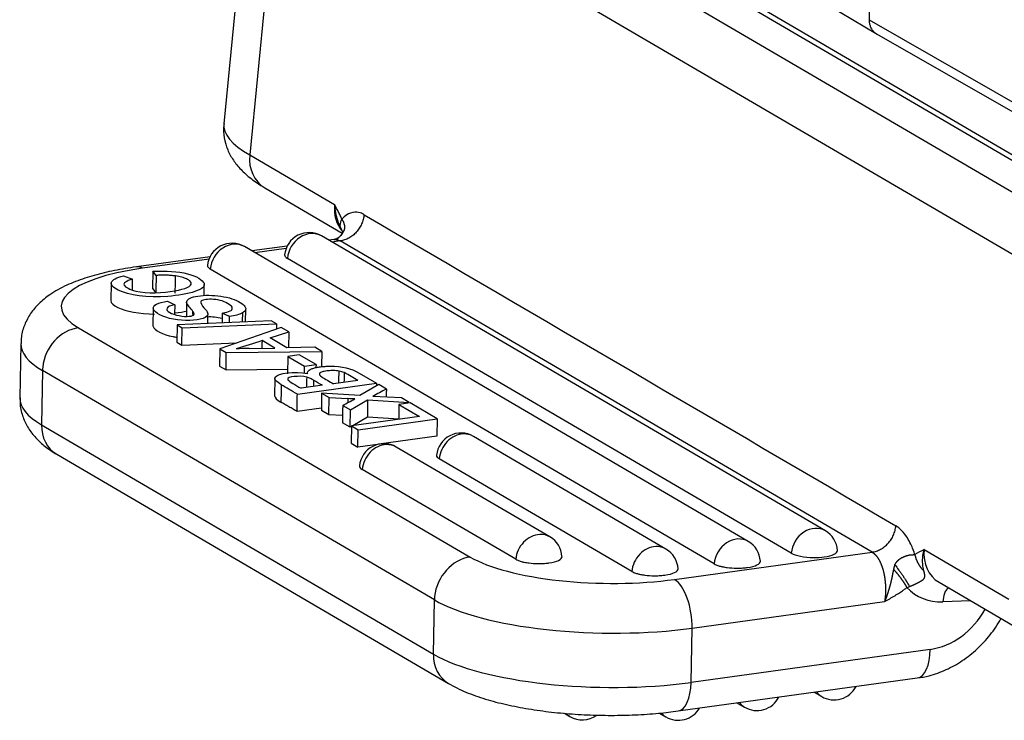
# Model space of a CAD drawing. Units: millimetres. Extents: x 2640 to 3086, y 822 to 1137.
# Drawn here: x 2672 to 2698, y 848 to 866 of the extents above; entities that cross this region are included whole.
import ezdxf

# ---------------------------------------------------------------- set-up
doc = ezdxf.new("R2010")
doc.units = ezdxf.units.MM
doc.header["$LTSCALE"] = 65.395
doc.layers.add('1', color=7, linetype='CONTINUOUS', true_color=0xffffff)

msp = doc.modelspace()

# ---------------------------------------------------------------- linework, layer by layer
at = {"layer": '1', "color": 0, "linetype": 'Continuous', "lineweight": 25}
for p, q in [((2694.535, 875.822), (2694.359, 866.212)), ((2679.861, 872.347), (2699.933, 860.612)), ((2678.149, 872.122), (2677.297, 863.465)), ((2699.636, 861.616), (2682.802, 871.459)), ((2678.836, 871.297), (2677.984, 862.639)), ((2698.908, 859.561), (2678.836, 871.297)), ((2700.067, 861.512), (2683.233, 871.355)), ((2688.152, 869.66), (2694.569, 865.83)), ((2694.359, 866.212), (2700.973, 862.423)), ((2694.553, 865.839), (2701.165, 862.052)), ((2677.984, 862.639), (2680.227, 861.327)), ((2678.38, 861.773), (2680.429, 860.575)), ((2693.202, 852.711), (2679.882, 860.498)), ((2680.208, 860.402), (2680.078, 860.384)), ((2680.379, 860.366), (2680.16, 860.336)), ((2694.438, 852.146), (2680.379, 860.366)), ((2691.163, 852.43), (2677.843, 860.217)), ((2678.975, 860.232), (2678.039, 860.103)), ((2678.947, 860.168), (2678.121, 860.055)), ((2676.936, 859.951), (2674.99, 859.683)), ((2676.908, 859.887), (2675.152, 859.645)), ((2692.3, 852.118), (2678.981, 859.906)), ((2675.419, 859.567), (2675.411, 859.108)), ((2675.511, 859.455), (2675.419, 859.567)), ((2690.261, 851.837), (2676.942, 859.625)), ((2674.323, 859.249), (2674.314, 858.791)), ((2674.644, 859.447), (2674.888, 859.357)), ((2674.883, 859.077), (2674.888, 859.357)), ((2675.411, 859.108), (2675.503, 858.996)), ((2676.777, 858.923), (2676.783, 859.214)), ((2675.814, 858.777), (2676.004, 858.683)), ((2676.317, 858.749), (2676.31, 858.381)), ((2675.435, 858.593), (2675.426, 858.134)), ((2676.004, 858.683), (2676, 858.434)), ((2676.482, 858.428), (2676.484, 858.506)), ((2677.258, 858.463), (2677.253, 858.204)), ((2677.449, 858.371), (2677.258, 858.463)), ((2677.876, 858.231), (2677.882, 858.569)), ((2678.553, 858.26), (2676.064, 858.153)), ((2678.691, 858.179), (2678.553, 858.26)), ((2673.456, 858.075), (2683.815, 852.017)), ((2676.064, 858.153), (2676.056, 857.695)), ((2676.064, 858.153), (2676.201, 858.073)), ((2676.193, 857.615), (2676.201, 858.073)), ((2676.201, 858.073), (2678.691, 858.179)), ((2678.819, 858.079), (2677.19, 857.52)), ((2678.527, 857.804), (2679.016, 857.965)), ((2678.691, 858.179), (2678.689, 858.035)), ((2679.016, 857.965), (2678.819, 858.079)), ((2679.016, 857.965), (2679.008, 857.546)), ((2676.056, 857.695), (2676.193, 857.615)), ((2676.193, 857.615), (2677.646, 857.677)), ((2678.644, 857.539), (2678.31, 857.734)), ((2678.969, 857.545), (2678.527, 857.804)), ((2671.934, 857.653), (2671.908, 856.221)), ((2677.19, 857.52), (2677.182, 857.062)), ((2677.19, 857.52), (2677.366, 857.417)), ((2677.358, 856.959), (2677.366, 857.417)), ((2677.366, 857.417), (2679.893, 857.451)), ((2677.968, 857.528), (2678.644, 857.539)), ((2679.708, 857.56), (2678.969, 857.545)), ((2679.893, 857.451), (2679.708, 857.56)), ((2679.893, 857.451), (2679.886, 857.046)), ((2678.988, 857.318), (2678.979, 856.86)), ((2679.293, 857.36), (2678.988, 857.318)), ((2678.988, 857.318), (2679.432, 857.059)), ((2679.737, 857.101), (2679.293, 857.36)), ((2672.507, 856.943), (2672.48, 855.511)), ((2682.866, 850.886), (2672.507, 856.943)), ((2677.182, 857.062), (2677.358, 856.959)), ((2677.358, 856.959), (2678.982, 856.981)), ((2679.429, 856.869), (2679.432, 857.059)), ((2679.432, 857.059), (2679.737, 857.101)), ((2679.737, 857.101), (2679.736, 857.022)), ((2678.651, 856.737), (2678.643, 856.279)), ((2680.845, 856.682), (2680.198, 856.593)), ((2680.878, 856.876), (2681.336, 856.608)), ((2679.244, 856.319), (2681.336, 856.608)), ((2679.904, 856.553), (2679.341, 856.475)), ((2681.396, 856.573), (2680.895, 856.282)), ((2681.336, 856.608), (2681.335, 856.537)), ((2681.597, 856.455), (2681.396, 856.573)), ((2679.886, 856.35), (2679.878, 855.891)), ((2680.895, 856.282), (2679.886, 856.35)), ((2679.886, 856.35), (2680.083, 856.235)), ((2680.075, 855.776), (2680.083, 856.235)), ((2680.083, 856.235), (2680.582, 856.203)), ((2680.647, 855.905), (2681.102, 856.17)), ((2681.102, 856.17), (2681.094, 855.712)), ((2681.102, 856.17), (2682.199, 856.103)), ((2682, 856.219), (2681.236, 856.26)), ((2682.199, 856.103), (2682, 856.219)), ((2682.199, 856.103), (2682.199, 856.085)), ((2679.879, 855.95), (2679.236, 855.861)), ((2680.075, 855.776), (2679.878, 855.891)), ((2680.443, 856.024), (2680.647, 855.905)), ((2680.639, 855.447), (2680.647, 855.905)), ((2681.93, 856.048), (2681.923, 855.654)), ((2682.224, 856.089), (2681.93, 856.048)), ((2681.93, 856.048), (2682.474, 855.73)), ((2682.941, 855.669), (2682.224, 856.089)), ((2680.438, 855.753), (2680.075, 855.776)), ((2682.474, 855.73), (2680.676, 855.482)), ((2681.094, 855.712), (2680.707, 855.487)), ((2680.849, 855.381), (2682.941, 855.669)), ((2681.923, 855.661), (2681.094, 855.712)), ((2682.941, 855.669), (2682.933, 855.211)), ((2672.48, 855.511), (2682.84, 849.454)), ((2680.639, 855.447), (2680.434, 855.566)), ((2680.675, 855.468), (2680.639, 855.447)), ((2680.676, 855.482), (2680.667, 855.024)), ((2680.676, 855.482), (2680.849, 855.381)), ((2680.841, 854.922), (2680.849, 855.381)), ((2682.933, 855.211), (2681.462, 855.008)), ((2688.987, 852.229), (2683.898, 855.204)), ((2680.667, 855.024), (2680.841, 854.922)), ((2681.422, 855.003), (2680.841, 854.922)), ((2685.919, 852.549), (2681.859, 854.923)), ((2672.881, 854.733), (2683.241, 848.676)), ((2688.085, 851.636), (2682.996, 854.611)), ((2685.017, 851.957), (2680.957, 854.33)), ((2695.813, 852.215), (2698.056, 850.903)), ((2689.211, 851.425), (2694.438, 852.146)), ((2696.208, 851.349), (2698.451, 850.038)), ((2682.84, 849.454), (2682.866, 850.886)), ((2689.678, 850.138), (2694.769, 850.84)), ((2697.04, 850.863), (2696.305, 850.83)), ((2689.652, 848.706), (2689.678, 850.138)), ((2695.976, 849.578), (2689.652, 848.706)), ((2689.31, 847.95), (2695.633, 848.822)), ((2692.909, 848.446), (2693.105, 848.332)), ((2690.871, 848.165), (2691.066, 848.051)), ((2686.305, 847.888), (2686.451, 847.802)), ((2688.816, 847.893), (2688.987, 847.793))]:
    msp.add_line(p, q, dxfattribs=at)
for centre, start, end in [((2679.554, 859.937), 59.6859, 174.3324), ((2677.515, 859.656), 59.6859, 174.3324), ((2683.57, 854.643), 59.6859, 174.3324), ((2681.531, 854.362), 59.6859, 174.3324), ((2685.591, 851.988), 3.5714, 59.6859), ((2692.874, 852.15), 3.5714, 59.6859), ((2688.659, 851.668), 3.5714, 59.6859), ((2690.835, 851.869), 3.5714, 59.6859), ((2693.433, 848.893), 239.6859, 333.0225), ((2691.394, 848.612), 239.6859, 333.0225), ((2686.779, 848.364), 239.6859, 305.1884), ((2689.315, 848.354), 239.6859, 329.8715)]:
    msp.add_arc(centre, 0.65, start, end, dxfattribs=at)
for centre, major_axis, ratio, start_param, end_param in [((2683.318, 862.872), (-6.021, 0.592), 0.256208, 6.283184, 6.791533), ((2678.91, 862.679), (0.53, 0.906), 0.844392, 2.069452, 3.141569), ((2681.153, 861.368), (-0.53, -0.906), 0.844392, 5.211044, 5.997376), ((2679.554, 859.937), (0.328, 0.561), 0.844392, 0.000027, 2.079719), ((2677.515, 859.656), (0.328, 0.561), 0.844392, 0.000027, 2.079719), ((2679.555, 859.985), (-0.648, 0.012), 0.296239, 6.259251, 6.769471), ((2677.002, 858.564), (3.999, -0.073), 0.296239, 2.057082, 3.627878), ((2675.133, 858.642), (-0.143, 1.04), 0.446368, 5.94577, 6.283467), ((2677.516, 859.704), (-0.648, 0.012), 0.296239, 6.259251, 6.769471), ((2673.437, 857.072), (0.53, 0.906), 0.844392, 0.585922, 2.065602), ((2676.983, 857.561), (5.049, -0.092), 0.296239, 3.140809, 3.627878), ((2678.301, 856.67), (2.895, -0.053), 0.296239, 1.691567, 1.812954), ((2673.437, 857.072), (0.53, 0.906), 0.844392, 2.065602, 2.156718), ((2676.957, 856.128), (-5.049, 0.092), 0.296239, 6.283162, 6.769471), ((2673.411, 855.639), (0.53, 0.906), 0.844392, 2.156718, 3.141583), ((2683.57, 854.643), (0.328, 0.561), 0.844392, 0.498655, 2.079719), ((2683.57, 854.643), (0.328, 0.561), 0.844392, 6.283182, 6.781841), ((2681.531, 854.362), (0.328, 0.561), 0.844392, 0.498655, 2.079719), ((2681.531, 854.362), (0.328, 0.561), 0.844392, 6.283182, 6.781841), ((2683.571, 854.691), (-0.648, 0.012), 0.296239, 6.259251, 6.769471), ((2681.532, 854.409), (-0.648, 0.012), 0.296239, 6.259251, 6.769471), ((2692.874, 852.15), (-0.328, -0.561), 0.844392, 3.141619, 5.221312), ((2685.591, 851.988), (-0.328, -0.561), 0.844392, 3.645382, 5.221312), ((2685.591, 851.988), (-0.328, -0.561), 0.844392, 3.141572, 3.645382), ((2690.835, 851.869), (-0.328, -0.561), 0.844392, 3.141619, 5.221312), ((2688.659, 851.668), (-0.328, -0.561), 0.844392, 3.645382, 5.221312), ((2688.659, 851.668), (-0.328, -0.561), 0.844392, 3.141572, 3.645382), ((2696.738, 852.255), (0.53, 0.906), 0.844392, 2.069449, 3.141568), ((2683.797, 851.015), (-0.53, -0.906), 0.844392, 3.727514, 5.211044), ((2687.361, 852.507), (3.999, -0.073), 0.296239, 3.62793, 4.41421), ((2685.592, 852.036), (0.648, -0.012), 0.296239, 3.627878, 3.783708), ((2685.592, 852.036), (-0.648, 0.012), 0.296239, 2.057082, 3.165524), ((2692.874, 852.197), (-0.648, 0.012), 0.296239, 0.486286, 1.602551), ((2692.874, 852.197), (0.648, -0.012), 0.296239, 4.744144, 5.198675), ((2692.874, 852.197), (0.648, -0.012), 0.296239, 5.198675, 6.307117), ((2685.592, 852.036), (-0.648, 0.012), 0.296239, 0.642115, 0.853505), ((2685.592, 852.036), (-0.648, 0.012), 0.296239, 0.853505, 1.007575), ((2685.592, 852.036), (-0.648, 0.012), 0.296239, 1.007575, 1.216868), ((2685.592, 852.036), (-0.648, 0.012), 0.296239, 1.216868, 1.608832), ((2685.592, 852.036), (-0.648, 0.012), 0.296239, 1.608832, 1.752515), ((2685.592, 852.036), (-0.648, 0.012), 0.296239, 1.752515, 1.982724), ((2685.592, 852.036), (-0.648, 0.012), 0.296239, 1.982724, 2.057082), ((2688.66, 851.715), (-0.648, 0.012), 0.296239, 2.057082, 3.165524), ((2690.836, 851.916), (-0.648, 0.012), 0.296239, 0.486286, 0.642115), ((2690.836, 851.916), (0.648, -0.012), 0.296239, 3.783708, 3.995097), ((2690.836, 851.916), (-0.648, 0.012), 0.296239, 0.853505, 1.007575), ((2690.836, 851.916), (-0.648, 0.012), 0.296239, 1.007575, 1.216868), ((2690.836, 851.916), (-0.648, 0.012), 0.296239, 1.216868, 1.608832), ((2690.836, 851.916), (-0.648, 0.012), 0.296239, 1.608832, 1.752515), ((2690.836, 851.916), (-0.648, 0.012), 0.296239, 1.752515, 1.982724), ((2690.836, 851.916), (-0.648, 0.012), 0.296239, 1.982724, 2.057082), ((2690.836, 851.916), (-0.648, 0.012), 0.296239, 2.057082, 3.165524), ((2687.361, 852.507), (3.999, -0.073), 0.296239, 4.41421, 5.198675), ((2688.66, 851.715), (0.648, -0.012), 0.296239, 3.627878, 3.783708), ((2688.66, 851.715), (-0.648, 0.012), 0.296239, 0.642115, 0.853505), ((2688.66, 851.715), (-0.648, 0.012), 0.296239, 0.853505, 1.007575), ((2688.66, 851.715), (-0.648, 0.012), 0.296239, 1.007575, 1.216868), ((2688.66, 851.715), (-0.648, 0.012), 0.296239, 1.216868, 1.608832), ((2688.66, 851.715), (-0.648, 0.012), 0.296239, 1.608832, 1.752515), ((2688.66, 851.715), (-0.648, 0.012), 0.296239, 1.752515, 1.982724), ((2688.66, 851.715), (-0.648, 0.012), 0.296239, 1.982724, 2.057082), ((2689.193, 850.422), (-0.143, 1.04), 0.446368, 4.374972, 5.94577), ((2696.461, 852.418), (0.833, 1.424), 0.844392, 2.892267, 3.640248), ((2696.582, 850.668), (0.026, -0.599), 0.470488, 3.558569, 4.417795), ((2683.797, 851.015), (-0.53, -0.906), 0.844392, 5.211044, 5.298311), ((2687.343, 851.504), (5.049, -0.092), 0.296239, 3.627878, 4.41421), ((2696.009, 851.392), (-0.959, -1.64), 0.844392, 0.585922, 1.604093), ((2687.343, 851.504), (5.049, -0.092), 0.296239, 4.41421, 5.198675), ((2683.771, 849.582), (-0.53, -0.906), 0.844392, 5.298311, 6.283396), ((2687.317, 850.071), (-5.049, 0.092), 0.296239, 0.486286, 2.057082), ((2695.49, 849.862), (0.143, -1.04), 0.446368, 0.000012, 1.233381), ((2689.166, 848.99), (-0.143, 1.04), 0.446368, 3.141874, 4.374974), ((2693.433, 848.893), (-0.328, -0.561), 0.844392, 5.948402, 6.283165), ((2691.394, 848.612), (-0.328, -0.561), 0.844392, 5.948402, 6.283165), ((2686.779, 848.364), (-0.328, -0.561), 0.844392, 6.058291, 6.283165), ((2689.315, 848.354), (-0.328, -0.561), 0.844392, 5.992575, 6.283212)]:
    msp.add_ellipse(centre, major_axis=major_axis, ratio=ratio, start_param=start_param, end_param=end_param, dxfattribs=at)
for points, knots in [([(2694.359, 866.212), (2694.358, 866.18), (2694.361, 866.149), (2694.371, 866.09), (2694.379, 866.061), (2694.4, 866.006), (2694.413, 865.98), (2694.445, 865.933), (2694.463, 865.911), (2694.503, 865.872), (2694.525, 865.856), (2694.55, 865.841), (2694.552, 865.84), (2694.553, 865.839)], [0, 0, 0, 0, 0.197819, 0.197819, 0.395638, 0.395638, 0.593457, 0.593457, 0.791276, 0.791276, 0.989095, 0.989095, 1, 1, 1, 1]), ([(2677.308, 863.466), (2677.296, 863.395), (2677.281, 863.214), (2677.339, 862.923), (2677.464, 862.625), (2677.646, 862.36), (2677.883, 862.116), (2678.132, 861.926), (2678.311, 861.813), (2678.38, 861.773)], [0, 0, 0, 0, 0.08888, 0.232879, 0.375056, 0.523832, 0.689167, 0.884016, 1, 1, 1, 1]), ([(2680.227, 861.327), (2680.227, 861.321), (2680.228, 861.309), (2680.229, 861.291), (2680.23, 861.272), (2680.232, 861.252), (2680.234, 861.232), (2680.237, 861.211), (2680.239, 861.189), (2680.243, 861.167), (2680.246, 861.145), (2680.25, 861.122), (2680.255, 861.098), (2680.26, 861.074), (2680.265, 861.05), (2680.271, 861.025), (2680.278, 860.999), (2680.285, 860.974), (2680.293, 860.947), (2680.301, 860.921), (2680.31, 860.894), (2680.32, 860.866), (2680.331, 860.839), (2680.342, 860.811), (2680.354, 860.782), (2680.364, 860.76), (2680.37, 860.747), (2680.372, 860.743)], [0, 0, 0, 0, 0.029489, 0.059992, 0.091506, 0.124027, 0.157553, 0.192078, 0.2276, 0.264113, 0.301615, 0.3401, 0.379563, 0.420001, 0.461409, 0.503782, 0.547116, 0.591406, 0.636647, 0.682835, 0.729966, 0.778034, 0.827037, 0.876969, 0.927827, 0.979607, 1, 1, 1, 1]), ([(2680.422, 860.942), (2680.421, 860.944), (2680.418, 860.951), (2680.411, 860.965), (2680.401, 860.985), (2680.385, 861.02), (2680.363, 861.064), (2680.336, 861.117), (2680.31, 861.17), (2680.282, 861.223), (2680.255, 861.275), (2680.236, 861.31), (2680.227, 861.327)], [0, 0, 0, 0, 0.017306, 0.051691, 0.103153, 0.171688, 0.312749, 0.443454, 0.58325, 0.722595, 0.861506, 1, 1, 1, 1]), ([(2681.008, 861.061), (2681.004, 861.02), (2680.996, 860.978), (2680.974, 860.896), (2680.96, 860.855), (2680.924, 860.776), (2680.904, 860.738), (2680.856, 860.666), (2680.83, 860.631), (2680.772, 860.568), (2680.741, 860.538), (2680.675, 860.486), (2680.64, 860.462), (2680.568, 860.423), (2680.531, 860.406), (2680.455, 860.38), (2680.417, 860.371), (2680.379, 860.366)], [0, 0, 0, 0, 0.125, 0.125, 0.25, 0.25, 0.375, 0.375, 0.5, 0.5, 0.625, 0.625, 0.75, 0.75, 0.875, 0.875, 1, 1, 1, 1]), ([(2681.008, 861.061), (2680.969, 861.084), (2680.867, 861.15), (2680.545, 861.085), (2680.456, 860.979), (2680.422, 860.942)], [0, 0, 0, 0, 0.5, 0.5, 1, 1, 1, 1]), ([(2680.303, 860.427), (2680.306, 860.429), (2680.311, 860.434), (2680.318, 860.441), (2680.326, 860.448), (2680.333, 860.454), (2680.341, 860.461), (2680.348, 860.468), (2680.355, 860.474), (2680.361, 860.481), (2680.368, 860.487), (2680.374, 860.494), (2680.381, 860.5), (2680.387, 860.507), (2680.393, 860.513), (2680.398, 860.52), (2680.404, 860.526), (2680.41, 860.532), (2680.415, 860.539), (2680.42, 860.545), (2680.425, 860.551), (2680.43, 860.558), (2680.434, 860.564), (2680.439, 860.57), (2680.443, 860.577), (2680.447, 860.583), (2680.451, 860.589), (2680.455, 860.596), (2680.459, 860.602), (2680.462, 860.608), (2680.466, 860.615), (2680.469, 860.621), (2680.472, 860.627), (2680.475, 860.634), (2680.478, 860.64), (2680.481, 860.647), (2680.483, 860.653), (2680.486, 860.659), (2680.488, 860.666), (2680.49, 860.672), (2680.492, 860.679), (2680.493, 860.684), (2680.494, 860.687), (2680.495, 860.688), (2680.495, 860.69), (2680.495, 860.691), (2680.496, 860.693), (2680.496, 860.694), (2680.496, 860.696), (2680.497, 860.697), (2680.497, 860.698), (2680.497, 860.7), (2680.498, 860.701), (2680.498, 860.703), (2680.498, 860.704), (2680.498, 860.706), (2680.499, 860.707), (2680.499, 860.708), (2680.499, 860.71), (2680.499, 860.711), (2680.499, 860.713), (2680.5, 860.714), (2680.5, 860.715), (2680.5, 860.717), (2680.5, 860.718), (2680.5, 860.719), (2680.5, 860.721), (2680.5, 860.722), (2680.501, 860.724), (2680.501, 860.725), (2680.501, 860.726), (2680.501, 860.728), (2680.501, 860.729), (2680.501, 860.73), (2680.501, 860.732), (2680.501, 860.733), (2680.501, 860.734), (2680.501, 860.736), (2680.501, 860.737), (2680.501, 860.738), (2680.501, 860.739), (2680.501, 860.741), (2680.501, 860.742), (2680.501, 860.743), (2680.501, 860.745), (2680.501, 860.746), (2680.501, 860.747), (2680.501, 860.748), (2680.501, 860.75), (2680.501, 860.751), (2680.5, 860.752), (2680.5, 860.753), (2680.5, 860.755), (2680.5, 860.756), (2680.5, 860.757), (2680.5, 860.758), (2680.5, 860.759), (2680.499, 860.761), (2680.499, 860.762), (2680.499, 860.763), (2680.499, 860.764), (2680.499, 860.765), (2680.498, 860.766), (2680.498, 860.768), (2680.498, 860.769), (2680.498, 860.77), (2680.497, 860.771), (2680.497, 860.772), (2680.497, 860.773), (2680.497, 860.774), (2680.496, 860.775), (2680.496, 860.777), (2680.496, 860.778), (2680.495, 860.779), (2680.495, 860.78), (2680.495, 860.781), (2680.494, 860.782), (2680.494, 860.783), (2680.494, 860.784), (2680.493, 860.785), (2680.493, 860.786), (2680.492, 860.787), (2680.492, 860.788), (2680.492, 860.789), (2680.491, 860.79), (2680.491, 860.791), (2680.49, 860.792), (2680.49, 860.793), (2680.489, 860.794), (2680.489, 860.795), (2680.489, 860.796), (2680.488, 860.797), (2680.488, 860.799), (2680.487, 860.801), (2680.487, 860.805), (2680.486, 860.81), (2680.484, 860.815), (2680.482, 860.822), (2680.48, 860.829), (2680.477, 860.838), (2680.474, 860.847), (2680.47, 860.857), (2680.466, 860.868), (2680.46, 860.88), (2680.454, 860.893), (2680.447, 860.906), (2680.44, 860.917), (2680.434, 860.927), (2680.428, 860.935), (2680.424, 860.94), (2680.422, 860.942)], [0, 0, 0, 0, 0.013554, 0.026876, 0.039973, 0.052854, 0.065526, 0.078, 0.090284, 0.102388, 0.114323, 0.1261, 0.13773, 0.149225, 0.160596, 0.171855, 0.183012, 0.194079, 0.205065, 0.215981, 0.226836, 0.237639, 0.248399, 0.259125, 0.269825, 0.280507, 0.291176, 0.301839, 0.312501, 0.323168, 0.333843, 0.344533, 0.355239, 0.365966, 0.376717, 0.387495, 0.398301, 0.409138, 0.420008, 0.430912, 0.441851, 0.452827, 0.455316, 0.457808, 0.460302, 0.462799, 0.465298, 0.4678, 0.470305, 0.472812, 0.475322, 0.477835, 0.480351, 0.48287, 0.485392, 0.487917, 0.490445, 0.492975, 0.495509, 0.498047, 0.500587, 0.50313, 0.505677, 0.508227, 0.51078, 0.513336, 0.515896, 0.518459, 0.521025, 0.523595, 0.526168, 0.528744, 0.531324, 0.533907, 0.536493, 0.539083, 0.541676, 0.544273, 0.546873, 0.549476, 0.552083, 0.554693, 0.557307, 0.559924, 0.562544, 0.565168, 0.567796, 0.570426, 0.57306, 0.575698, 0.578338, 0.580983, 0.58363, 0.586281, 0.588935, 0.591593, 0.594254, 0.596918, 0.599585, 0.602256, 0.60493, 0.607608, 0.610288, 0.612972, 0.615659, 0.618349, 0.621042, 0.623738, 0.626438, 0.62914, 0.631846, 0.634555, 0.637267, 0.639981, 0.642699, 0.64542, 0.648143, 0.65087, 0.653599, 0.656332, 0.659067, 0.661805, 0.664546, 0.667289, 0.670036, 0.672785, 0.675536, 0.678291, 0.681048, 0.683807, 0.686569, 0.687894, 0.69125, 0.696637, 0.704053, 0.713495, 0.724953, 0.738416, 0.753859, 0.771248, 0.790533, 0.811641, 0.834468, 0.858877, 0.889451, 0.917054, 0.941771, 0.963723, 0.983071, 1, 1, 1, 1]), ([(2680.401, 860.681), (2680.397, 860.688), (2680.395, 860.696), (2680.384, 860.727), (2680.38, 860.752), (2680.379, 860.803), (2680.383, 860.83), (2680.397, 860.885), (2680.408, 860.914), (2680.422, 860.942)], [0, 0, 0, 0, 0.098642, 0.098642, 0.399095, 0.399095, 0.699547, 0.699547, 1, 1, 1, 1]), ([(2680.399, 860.687), (2680.408, 860.666), (2680.424, 860.631), (2680.431, 860.628), (2680.44, 860.608), (2680.429, 860.564), (2680.407, 860.531), (2680.393, 860.512)], [0, 0, 0, 0, 0.229977, 0.477535, 0.741122, 0.87214, 1, 1, 1, 1]), ([(2680.321, 860.442), (2680.323, 860.444), (2680.331, 860.454), (2680.286, 860.413), (2680.231, 860.41), (2680.206, 860.407)], [0, 0, 0, 0, 0.090022, 0.656647, 1, 1, 1, 1]), ([(2680.209, 860.402), (2680.21, 860.402), (2680.212, 860.402), (2680.217, 860.403), (2680.222, 860.403), (2680.227, 860.404), (2680.233, 860.404), (2680.238, 860.404), (2680.243, 860.404), (2680.248, 860.404), (2680.253, 860.404), (2680.258, 860.404), (2680.263, 860.403), (2680.268, 860.403), (2680.273, 860.402), (2680.278, 860.402), (2680.283, 860.401), (2680.288, 860.4), (2680.293, 860.399), (2680.298, 860.398), (2680.303, 860.397), (2680.307, 860.396), (2680.312, 860.395), (2680.317, 860.393), (2680.321, 860.392), (2680.326, 860.39), (2680.331, 860.389), (2680.335, 860.387), (2680.34, 860.385), (2680.344, 860.383), (2680.349, 860.382), (2680.353, 860.38), (2680.357, 860.377), (2680.362, 860.375), (2680.366, 860.373), (2680.37, 860.371), (2680.374, 860.369), (2680.377, 860.367), (2680.379, 860.366)], [0, 0, 0, 0, 0.016774, 0.047473, 0.078018, 0.10841, 0.138648, 0.168734, 0.198666, 0.228445, 0.25807, 0.287543, 0.316862, 0.346027, 0.37504, 0.403899, 0.432605, 0.461157, 0.489557, 0.517802, 0.545895, 0.573834, 0.60162, 0.629252, 0.656731, 0.684057, 0.711229, 0.738248, 0.765114, 0.791826, 0.818384, 0.84479, 0.871042, 0.89714, 0.923085, 0.948877, 0.974515, 1, 1, 1, 1]), ([(2674.99, 859.683), (2674.888, 859.669), (2674.593, 859.623), (2674.126, 859.53), (2673.609, 859.386), (2673.127, 859.2), (2672.729, 858.981), (2672.414, 858.727), (2672.187, 858.462), (2672.028, 858.165), (2671.944, 857.888), (2671.942, 857.717), (2671.946, 857.657)], [0, 0, 0, 0, 0.064503, 0.189834, 0.317993, 0.451648, 0.594176, 0.697753, 0.788941, 0.873886, 0.956015, 1, 1, 1, 1]), ([(2675.419, 859.567), (2675.769, 859.584), (2676.416, 859.542), (2676.906, 859.232), (2676.617, 859.021), (2675.55, 858.822), (2674.513, 858.977), (2674.233, 859.284), (2674.47, 859.399), (2674.644, 859.447)], [0, 0, 0, 0, 0.125, 0.25, 0.375, 0.5, 0.75, 0.875, 1, 1, 1, 1]), ([(2674.888, 859.357), (2674.709, 859.305), (2674.568, 859.209), (2675.066, 858.953), (2676.124, 859.028), (2676.455, 859.173), (2676.435, 859.253)], [0, 0, 0, 0, 0.166667, 0.333333, 0.666667, 1, 1, 1, 1]), ([(2676.024, 859.443), (2675.983, 859.448), (2675.941, 859.452), (2675.856, 859.458), (2675.812, 859.461), (2675.725, 859.463), (2675.681, 859.463), (2675.595, 859.46), (2675.552, 859.458), (2675.511, 859.455)], [0, 0, 0, 0, 0.25, 0.25, 0.5, 0.5, 0.75, 0.75, 1, 1, 1, 1]), ([(2676.435, 859.253), (2676.432, 859.272), (2676.42, 859.291), (2676.38, 859.329), (2676.351, 859.347), (2676.279, 859.38), (2676.236, 859.395), (2676.138, 859.422), (2676.083, 859.434), (2676.024, 859.443)], [0, 0, 0, 0, 0.25, 0.25, 0.5, 0.5, 0.75, 0.75, 1, 1, 1, 1]), ([(2674.314, 858.791), (2674.313, 858.73), (2674.503, 858.547), (2675.069, 858.438), (2675.471, 858.433)], [0, 0, 0, 0, 0.358423, 1, 1, 1, 1]), ([(2676.877, 858.441), (2676.878, 858.39), (2676.747, 858.269), (2675.908, 858.232), (2675.25, 858.59), (2675.566, 858.739), (2675.814, 858.777)], [0, 0, 0, 0, 0.142839, 0.428559, 0.71428, 1, 1, 1, 1]), ([(2676.484, 858.506), (2676.459, 858.541), (2676.325, 858.683), (2676.301, 858.771), (2676.412, 858.888), (2676.885, 858.963), (2677.566, 858.865), (2677.93, 858.622), (2677.883, 858.513), (2677.791, 858.464)], [0, 0, 0, 0, 0.047619, 0.142857, 0.238095, 0.428571, 0.619048, 0.809524, 1, 1, 1, 1]), ([(2677.258, 858.463), (2677.442, 858.497), (2677.629, 858.568), (2677.284, 858.819), (2676.854, 858.838), (2676.703, 858.789), (2676.687, 858.754), (2676.687, 858.74)], [0, 0, 0, 0, 0.266674, 0.533348, 0.800022, 0.933359, 1, 1, 1, 1]), ([(2676.688, 858.74), (2676.688, 858.74), (2676.688, 858.74), (2676.714, 858.677), (2676.755, 858.615), (2676.811, 858.554)], [0, 0, 0, 0, 0.000013, 0.000013, 1, 1, 1, 1]), ([(2676.004, 858.683), (2675.754, 858.635), (2675.745, 858.457), (2676.234, 858.36), (2676.384, 858.376)], [0, 0, 0, 0, 0.5, 1, 1, 1, 1]), ([(2676.384, 858.376), (2676.459, 858.386), (2676.533, 858.4), (2676.509, 858.471), (2676.484, 858.506)], [0, 0, 0, 0, 0.666666, 1, 1, 1, 1]), ([(2677.79, 858.464), (2677.751, 858.444), (2677.701, 858.425), (2677.586, 858.394), (2677.52, 858.38), (2677.449, 858.37)], [0, 0, 0, 0, 0.5, 0.5, 1, 1, 1, 1]), ([(2676.87, 858.365), (2676.981, 858.373), (2677.13, 858.361), (2677.257, 858.32), (2677.262, 858.318)], [0, 0, 0, 0, 0.961624, 1, 1, 1, 1]), ([(2675.426, 858.134), (2675.426, 858.126), (2675.442, 858.023), (2675.705, 857.88), (2676.02, 857.83), (2676.052, 857.826)], [0, 0, 0, 0, 0.072317, 0.907642, 1, 1, 1, 1]), ([(2678.818, 856.569), (2678.688, 856.646), (2678.506, 856.845), (2679.163, 856.933), (2679.519, 856.862)], [0, 0, 0, 0, 0.333751, 1, 1, 1, 1]), ([(2679.519, 856.862), (2679.513, 856.875), (2679.512, 856.887), (2679.518, 856.912), (2679.525, 856.925), (2679.549, 856.948), (2679.565, 856.96), (2679.605, 856.981), (2679.629, 856.992), (2679.684, 857.01), (2679.715, 857.018), (2679.782, 857.033), (2679.818, 857.039), (2679.894, 857.049), (2679.934, 857.052), (2680.017, 857.057), (2680.059, 857.058), (2680.102, 857.058)], [0, 0, 0, 0, 0.125, 0.125, 0.25, 0.25, 0.375, 0.375, 0.5, 0.5, 0.625, 0.625, 0.75, 0.75, 0.875, 0.875, 1, 1, 1, 1]), ([(2679.842, 856.88), (2679.842, 856.88), (2679.842, 856.88), (2679.809, 856.853), (2679.844, 856.789), (2680.095, 856.653), (2680.198, 856.593)], [0, 0, 0, 0, 0.000216, 0.000216, 0.500108, 1, 1, 1, 1]), ([(2680.347, 856.93), (2680.301, 856.937), (2680.251, 856.941), (2680.151, 856.943), (2680.101, 856.941), (2680.007, 856.932), (2679.964, 856.925), (2679.891, 856.906), (2679.861, 856.894), (2679.841, 856.881)], [0, 0, 0, 0, 0.25, 0.25, 0.5, 0.5, 0.75, 0.75, 1, 1, 1, 1]), ([(2680.102, 857.058), (2680.102, 857.058), (2680.102, 857.058), (2680.438, 857.061), (2680.655, 857.006), (2680.878, 856.876)], [0, 0, 0, 0, 0.000035, 0.000035, 1, 1, 1, 1]), ([(2679.49, 856.769), (2679.49, 856.769), (2679.49, 856.769), (2679.388, 856.797), (2679.148, 856.794), (2678.87, 856.729), (2679.189, 856.564), (2679.341, 856.475)], [0, 0, 0, 0, 0.000145, 0.000145, 0.33343, 0.666715, 1, 1, 1, 1]), ([(2679.67, 856.689), (2679.647, 856.704), (2679.621, 856.718), (2679.561, 856.745), (2679.527, 856.758), (2679.491, 856.77)], [0, 0, 0, 0, 0.5, 0.5, 1, 1, 1, 1]), ([(2679.904, 856.553), (2679.827, 856.598), (2679.749, 856.644), (2679.671, 856.689), (2679.671, 856.689), (2679.671, 856.689)], [0, 0, 0, 0, 0.999958, 0.999958, 1, 1, 1, 1]), ([(2671.92, 856.219), (2671.913, 856.159), (2671.909, 855.986), (2671.983, 855.707), (2672.128, 855.411), (2672.33, 855.152), (2672.581, 854.925), (2672.775, 854.794), (2672.881, 854.733)], [0, 0, 0, 0, 0.088887, 0.260106, 0.427995, 0.602043, 0.792972, 1, 1, 1, 1]), ([(2694.438, 852.146), (2694.476, 852.151), (2694.515, 852.16), (2694.59, 852.186), (2694.628, 852.202), (2694.7, 852.242), (2694.734, 852.265), (2694.8, 852.318), (2694.832, 852.347), (2694.889, 852.411), (2694.916, 852.445), (2694.963, 852.518), (2694.984, 852.556), (2695.019, 852.635), (2695.033, 852.675), (2695.055, 852.758), (2695.063, 852.8), (2695.067, 852.841)], [0, 0, 0, 0, 0.125, 0.125, 0.25, 0.25, 0.375, 0.375, 0.5, 0.5, 0.625, 0.625, 0.75, 0.75, 0.875, 0.875, 1, 1, 1, 1]), ([(2695.567, 852.087), (2695.567, 852.087), (2695.567, 852.087), (2695.56, 852.108), (2695.542, 852.165), (2695.473, 852.333), (2695.408, 852.465), (2695.223, 852.743), (2695.122, 852.808), (2695.067, 852.841)], [0, 0, 0, 0, 0.000005, 0.000005, 0.250004, 0.250004, 0.500002, 0.500002, 1, 1, 1, 1]), ([(2695.809, 851.644), (2695.797, 851.686), (2695.788, 851.729), (2695.776, 851.82), (2695.773, 851.868), (2695.773, 851.965), (2695.776, 852.014), (2695.79, 852.114), (2695.8, 852.165), (2695.813, 852.215)], [0, 0, 0, 0, 0.25, 0.25, 0.5, 0.5, 0.75, 0.75, 1, 1, 1, 1]), ([(2694.438, 852.146), (2694.44, 852.145), (2694.445, 852.142), (2694.453, 852.137), (2694.46, 852.132), (2694.467, 852.126), (2694.475, 852.121), (2694.482, 852.115), (2694.49, 852.109), (2694.497, 852.102), (2694.505, 852.095), (2694.512, 852.088), (2694.52, 852.081), (2694.527, 852.073), (2694.535, 852.064), (2694.542, 852.056), (2694.55, 852.047), (2694.557, 852.038), (2694.565, 852.028), (2694.572, 852.018), (2694.58, 852.007), (2694.587, 851.997), (2694.594, 851.985), (2694.602, 851.974), (2694.609, 851.962), (2694.616, 851.95), (2694.624, 851.937), (2694.631, 851.924), (2694.638, 851.91), (2694.645, 851.896), (2694.652, 851.882), (2694.658, 851.867), (2694.665, 851.852), (2694.672, 851.836), (2694.678, 851.82), (2694.685, 851.804), (2694.691, 851.787), (2694.697, 851.77), (2694.703, 851.752), (2694.709, 851.734), (2694.715, 851.716), (2694.721, 851.697), (2694.726, 851.678), (2694.731, 851.658), (2694.737, 851.638), (2694.741, 851.618), (2694.746, 851.597), (2694.751, 851.576), (2694.755, 851.554), (2694.759, 851.532), (2694.763, 851.51), (2694.767, 851.487), (2694.771, 851.465), (2694.774, 851.441), (2694.777, 851.418), (2694.78, 851.394), (2694.783, 851.369), (2694.785, 851.345), (2694.787, 851.32), (2694.789, 851.295), (2694.79, 851.269), (2694.791, 851.244), (2694.792, 851.218), (2694.793, 851.192), (2694.793, 851.166), (2694.793, 851.139), (2694.793, 851.112), (2694.792, 851.086), (2694.791, 851.059), (2694.789, 851.032), (2694.788, 851.004), (2694.785, 850.977), (2694.783, 850.95), (2694.78, 850.923), (2694.777, 850.895), (2694.773, 850.868), (2694.771, 850.85), (2694.769, 850.84)], [0, 0, 0, 0, 0.009568, 0.019238, 0.02901, 0.038884, 0.04886, 0.058938, 0.069117, 0.079399, 0.089783, 0.100268, 0.110856, 0.121545, 0.132336, 0.143229, 0.154224, 0.165321, 0.17652, 0.18782, 0.199223, 0.210727, 0.222333, 0.234041, 0.24585, 0.257762, 0.269775, 0.28189, 0.294106, 0.306424, 0.318844, 0.331366, 0.343989, 0.356714, 0.369541, 0.382469, 0.395499, 0.40863, 0.421863, 0.435198, 0.448634, 0.462172, 0.475811, 0.489552, 0.503395, 0.517339, 0.531384, 0.545531, 0.55978, 0.57413, 0.588582, 0.603135, 0.617789, 0.632546, 0.647403, 0.662363, 0.677424, 0.692586, 0.70785, 0.723216, 0.738683, 0.754252, 0.769922, 0.785694, 0.801568, 0.817544, 0.833621, 0.8498, 0.866081, 0.882464, 0.898949, 0.915536, 0.932224, 0.949015, 0.965908, 0.982903, 1, 1, 1, 1]), ([(2695.041, 851.811), (2695.042, 851.814), (2695.045, 851.82), (2695.05, 851.829), (2695.054, 851.837), (2695.059, 851.846), (2695.064, 851.854), (2695.069, 851.862), (2695.075, 851.87), (2695.08, 851.878), (2695.086, 851.885), (2695.092, 851.893), (2695.098, 851.9), (2695.104, 851.907), (2695.111, 851.914), (2695.118, 851.921), (2695.124, 851.928), (2695.131, 851.935), (2695.138, 851.941), (2695.146, 851.948), (2695.153, 851.954), (2695.161, 851.96), (2695.169, 851.966), (2695.177, 851.972), (2695.185, 851.977), (2695.193, 851.983), (2695.202, 851.988), (2695.21, 851.994), (2695.219, 851.999), (2695.228, 852.004), (2695.237, 852.009), (2695.246, 852.013), (2695.256, 852.018), (2695.265, 852.022), (2695.275, 852.026), (2695.285, 852.03), (2695.295, 852.034), (2695.306, 852.037), (2695.316, 852.041), (2695.326, 852.045), (2695.336, 852.048), (2695.345, 852.051), (2695.353, 852.054), (2695.361, 852.056), (2695.368, 852.058), (2695.375, 852.06), (2695.384, 852.063), (2695.397, 852.066), (2695.413, 852.069), (2695.428, 852.072), (2695.443, 852.074), (2695.457, 852.075), (2695.472, 852.076), (2695.483, 852.076), (2695.492, 852.076), (2695.499, 852.077), (2695.506, 852.077), (2695.513, 852.078), (2695.52, 852.079), (2695.528, 852.08), (2695.536, 852.081), (2695.543, 852.082), (2695.551, 852.084), (2695.559, 852.085), (2695.565, 852.086), (2695.567, 852.087)], [0, 0, 0, 0, 0.013503, 0.026847, 0.040042, 0.053098, 0.066026, 0.078838, 0.091543, 0.104155, 0.116686, 0.129148, 0.141554, 0.153918, 0.166254, 0.178575, 0.190896, 0.203233, 0.215599, 0.228009, 0.240481, 0.253028, 0.265667, 0.278413, 0.291283, 0.304291, 0.317455, 0.330789, 0.344311, 0.358035, 0.371977, 0.386153, 0.400579, 0.415271, 0.430243, 0.44551, 0.461089, 0.478925, 0.496003, 0.512324, 0.527888, 0.542695, 0.556746, 0.570042, 0.582583, 0.594372, 0.605409, 0.633263, 0.661365, 0.689737, 0.718401, 0.747376, 0.776687, 0.806354, 0.819878, 0.834198, 0.849323, 0.86526, 0.882014, 0.899592, 0.917998, 0.937237, 0.957315, 0.978234, 1, 1, 1, 1]), ([(2695.567, 852.087), (2695.568, 852.082), (2695.57, 852.074), (2695.572, 852.061), (2695.575, 852.048), (2695.579, 852.035), (2695.582, 852.022), (2695.586, 852.009), (2695.59, 851.996), (2695.594, 851.984), (2695.598, 851.971), (2695.602, 851.959), (2695.607, 851.947), (2695.612, 851.934), (2695.617, 851.922), (2695.622, 851.91), (2695.627, 851.898), (2695.633, 851.886), (2695.639, 851.875), (2695.645, 851.863), (2695.651, 851.852), (2695.657, 851.84), (2695.663, 851.829), (2695.67, 851.818), (2695.676, 851.807), (2695.683, 851.797), (2695.69, 851.786), (2695.697, 851.775), (2695.704, 851.765), (2695.712, 851.755), (2695.719, 851.745), (2695.727, 851.735), (2695.735, 851.725), (2695.742, 851.716), (2695.75, 851.706), (2695.758, 851.697), (2695.767, 851.688), (2695.775, 851.679), (2695.783, 851.67), (2695.792, 851.661), (2695.8, 851.653), (2695.806, 851.647), (2695.809, 851.644)], [0, 0, 0, 0, 0.026642, 0.053198, 0.07967, 0.106056, 0.132358, 0.158575, 0.184707, 0.210754, 0.236716, 0.262594, 0.288388, 0.314097, 0.339722, 0.365262, 0.390718, 0.416091, 0.441379, 0.466583, 0.491704, 0.51674, 0.541693, 0.566563, 0.591348, 0.616051, 0.64067, 0.665205, 0.689658, 0.714027, 0.738313, 0.762516, 0.786636, 0.810674, 0.834628, 0.8585, 0.88229, 0.905996, 0.929621, 0.953163, 0.976622, 1, 1, 1, 1]), ([(2695.003, 851.694), (2695.002, 851.687), (2694.999, 851.675), (2694.996, 851.655), (2694.992, 851.636), (2694.989, 851.617), (2694.985, 851.598), (2694.981, 851.579), (2694.978, 851.561), (2694.974, 851.542), (2694.97, 851.523), (2694.966, 851.505), (2694.962, 851.487), (2694.959, 851.469), (2694.955, 851.451), (2694.951, 851.433), (2694.947, 851.415), (2694.943, 851.398), (2694.939, 851.38), (2694.935, 851.363), (2694.931, 851.346), (2694.926, 851.329), (2694.922, 851.313), (2694.918, 851.296), (2694.914, 851.28), (2694.91, 851.264), (2694.905, 851.248), (2694.901, 851.232), (2694.897, 851.216), (2694.893, 851.201), (2694.888, 851.186), (2694.884, 851.171), (2694.879, 851.156), (2694.875, 851.142), (2694.871, 851.127), (2694.866, 851.113), (2694.862, 851.099), (2694.858, 851.086), (2694.853, 851.072), (2694.849, 851.059), (2694.845, 851.046), (2694.84, 851.033), (2694.836, 851.02), (2694.832, 851.008), (2694.828, 850.996), (2694.823, 850.984), (2694.819, 850.972), (2694.815, 850.961), (2694.811, 850.949), (2694.807, 850.938), (2694.803, 850.928), (2694.799, 850.917), (2694.795, 850.907), (2694.791, 850.897), (2694.787, 850.887), (2694.784, 850.877), (2694.78, 850.868), (2694.776, 850.858), (2694.773, 850.849), (2694.771, 850.843), (2694.769, 850.84)], [0, 0, 0, 0, 0.023723, 0.047229, 0.070518, 0.093588, 0.11644, 0.139074, 0.16149, 0.183686, 0.205662, 0.227418, 0.248954, 0.270269, 0.291362, 0.312232, 0.33288, 0.353305, 0.373505, 0.393481, 0.413231, 0.432755, 0.452053, 0.471123, 0.489965, 0.508578, 0.526961, 0.545114, 0.563035, 0.580725, 0.598182, 0.615406, 0.632396, 0.64915, 0.665669, 0.681952, 0.697997, 0.713805, 0.729374, 0.744703, 0.759792, 0.774641, 0.789248, 0.803612, 0.817734, 0.831612, 0.845246, 0.858635, 0.871779, 0.884677, 0.897328, 0.909731, 0.921887, 0.933795, 0.945454, 0.956863, 0.968023, 0.978933, 0.989592, 1, 1, 1, 1]), ([(2695.041, 851.812), (2695.039, 851.809), (2695.036, 851.802), (2695.032, 851.793), (2695.029, 851.783), (2695.025, 851.773), (2695.021, 851.763), (2695.018, 851.752), (2695.015, 851.741), (2695.011, 851.73), (2695.008, 851.718), (2695.005, 851.706), (2695.004, 851.698), (2695.003, 851.694)], [0, 0, 0, 0, 0.081731, 0.165207, 0.250462, 0.337528, 0.426434, 0.51721, 0.609881, 0.704473, 0.801009, 0.899511, 1, 1, 1, 1]), ([(2695.003, 851.694), (2695.006, 851.691), (2695.011, 851.685), (2695.02, 851.675), (2695.029, 851.666), (2695.037, 851.656), (2695.046, 851.646), (2695.055, 851.636), (2695.063, 851.626), (2695.072, 851.616), (2695.08, 851.606), (2695.089, 851.596), (2695.097, 851.586), (2695.106, 851.575), (2695.114, 851.565), (2695.123, 851.554), (2695.131, 851.544), (2695.139, 851.533), (2695.148, 851.523), (2695.156, 851.512), (2695.164, 851.501), (2695.172, 851.49), (2695.18, 851.48), (2695.188, 851.469), (2695.196, 851.458), (2695.204, 851.447), (2695.212, 851.436), (2695.22, 851.425), (2695.227, 851.414), (2695.235, 851.403), (2695.243, 851.392), (2695.25, 851.382), (2695.258, 851.371), (2695.265, 851.36), (2695.272, 851.349), (2695.279, 851.338), (2695.286, 851.327), (2695.293, 851.316), (2695.3, 851.306), (2695.307, 851.295), (2695.313, 851.284), (2695.32, 851.273), (2695.326, 851.263), (2695.333, 851.252), (2695.339, 851.242), (2695.345, 851.231), (2695.351, 851.221), (2695.355, 851.214), (2695.357, 851.211)], [0, 0, 0, 0, 0.021819, 0.043635, 0.065446, 0.087253, 0.109057, 0.130857, 0.152653, 0.174445, 0.196233, 0.218018, 0.239799, 0.261576, 0.28335, 0.30512, 0.326887, 0.348649, 0.370409, 0.392164, 0.413917, 0.435665, 0.457411, 0.479153, 0.500891, 0.522626, 0.544358, 0.566087, 0.587812, 0.609534, 0.631252, 0.652968, 0.67468, 0.696389, 0.718095, 0.739798, 0.761498, 0.783195, 0.804888, 0.826579, 0.848267, 0.869952, 0.891634, 0.913313, 0.934989, 0.956662, 0.978332, 1, 1, 1, 1]), ([(2695.041, 851.812), (2695.071, 851.773), (2695.104, 851.729), (2695.155, 851.659), (2695.173, 851.635), (2695.207, 851.586), (2695.225, 851.56), (2695.259, 851.51), (2695.276, 851.484), (2695.309, 851.433), (2695.325, 851.407), (2695.372, 851.332), (2695.4, 851.284), (2695.425, 851.24)], [0, 0, 0, 0, 0.25, 0.25, 0.375, 0.375, 0.5, 0.5, 0.625, 0.625, 0.75, 0.75, 1, 1, 1, 1]), ([(2695.425, 851.24), (2695.428, 851.241), (2695.434, 851.242), (2695.442, 851.245), (2695.451, 851.249), (2695.46, 851.252), (2695.468, 851.256), (2695.477, 851.259), (2695.486, 851.263), (2695.495, 851.267), (2695.505, 851.271), (2695.514, 851.275), (2695.524, 851.279), (2695.533, 851.284), (2695.543, 851.288), (2695.552, 851.292), (2695.562, 851.297), (2695.572, 851.301), (2695.582, 851.306), (2695.592, 851.311), (2695.602, 851.316), (2695.611, 851.32), (2695.621, 851.325), (2695.631, 851.33), (2695.641, 851.335), (2695.651, 851.34), (2695.661, 851.345), (2695.673, 851.352), (2695.689, 851.361), (2695.708, 851.37), (2695.725, 851.38), (2695.741, 851.39), (2695.756, 851.399), (2695.77, 851.408), (2695.782, 851.418), (2695.793, 851.428), (2695.802, 851.437), (2695.81, 851.447), (2695.816, 851.456), (2695.82, 851.464), (2695.824, 851.474), (2695.827, 851.484), (2695.829, 851.495), (2695.83, 851.506), (2695.83, 851.519), (2695.83, 851.533), (2695.829, 851.548), (2695.827, 851.564), (2695.823, 851.582), (2695.819, 851.601), (2695.815, 851.622), (2695.811, 851.637), (2695.809, 851.645)], [0, 0, 0, 0, 0.011329, 0.022816, 0.034469, 0.04629, 0.058281, 0.070437, 0.082753, 0.095219, 0.107823, 0.120556, 0.133414, 0.146394, 0.15949, 0.172695, 0.186004, 0.19941, 0.212903, 0.226478, 0.240127, 0.253847, 0.267633, 0.281483, 0.295396, 0.309369, 0.323402, 0.337498, 0.36593, 0.393557, 0.420426, 0.446599, 0.472154, 0.497185, 0.521799, 0.546121, 0.570285, 0.594439, 0.613085, 0.632889, 0.653953, 0.67638, 0.700274, 0.725734, 0.752873, 0.781807, 0.812645, 0.845512, 0.880543, 0.917861, 0.95763, 1, 1, 1, 1]), ([(2694.769, 850.84), (2694.781, 850.847), (2694.803, 850.859), (2694.837, 850.878), (2694.871, 850.897), (2694.904, 850.917), (2694.937, 850.936), (2694.97, 850.956), (2695.003, 850.975), (2695.036, 850.995), (2695.079, 851.022), (2695.13, 851.054), (2695.186, 851.091), (2695.235, 851.124), (2695.276, 851.153), (2695.31, 851.176), (2695.336, 851.195), (2695.351, 851.206), (2695.357, 851.211)], [0, 0, 0, 0, 0.056406, 0.112606, 0.168601, 0.224391, 0.279978, 0.335361, 0.390542, 0.445522, 0.500302, 0.609894, 0.706752, 0.790874, 0.86226, 0.920909, 0.966822, 1, 1, 1, 1]), ([(2695.633, 848.822), (2695.738, 848.836), (2695.996, 848.887), (2696.401, 849.03), (2696.831, 849.269), (2697.224, 849.579), (2697.57, 849.953), (2697.761, 850.239), (2697.845, 850.39), (2697.846, 850.391)], [0, 0, 0, 0, 0.114772, 0.288489, 0.463497, 0.640359, 0.818745, 0.998322, 1, 1, 1, 1]), ([(2683.241, 848.676), (2683.312, 848.635), (2683.534, 848.515), (2683.939, 848.348), (2684.476, 848.184), (2685.05, 848.055), (2685.65, 847.956), (2686.271, 847.885), (2686.905, 847.844), (2687.545, 847.83), (2688.179, 847.844), (2688.772, 847.884), (2689.141, 847.926), (2689.31, 847.95)], [0, 0, 0, 0, 0.052295, 0.157412, 0.259821, 0.358065, 0.453566, 0.547478, 0.640519, 0.733174, 0.825826, 0.91873, 1, 1, 1, 1])]:
    msp.add_open_spline(points, degree=3, knots=knots, dxfattribs=at)
for points, degree in [([(2681.008, 861.061), (2685.694, 858.321), (2690.381, 855.581), (2695.067, 852.841)], 3), ([(2680.372, 860.741), (2680.404, 860.675)], 1), ([(2675.511, 859.455), (2675.508, 859.302), (2675.505, 859.149), (2675.503, 858.996)], 3), ([(2676.014, 858.464), (2676.125, 858.479), (2676.232, 858.498), (2676.329, 858.52)], 3), ([(2676.818, 858.554), (2676.851, 858.517), (2676.869, 858.479), (2676.873, 858.441)], 3), ([(2677.791, 858.464), (2677.787, 858.227)], 1), ([(2676.873, 858.441), (2676.872, 858.357), (2676.87, 858.272), (2676.869, 858.188)], 3), ([(2677.446, 858.213), (2677.448, 858.371)], 1), ([(2678.31, 857.734), (2678.087, 857.659), (2677.857, 857.586), (2677.622, 857.515)], 3), ([(2678.31, 857.734), (2678.306, 857.533)], 1), ([(2680.342, 856.613), (2680.343, 856.719), (2680.345, 856.824), (2680.347, 856.93)], 3), ([(2680.478, 856.89), (2680.442, 856.906), (2680.397, 856.919), (2680.346, 856.93)], 3), ([(2680.845, 856.682), (2680.73, 856.753), (2680.608, 856.822), (2680.481, 856.891)], 3), ([(2679.491, 856.77), (2679.489, 856.678), (2679.488, 856.586), (2679.486, 856.495)], 3), ([(2679.671, 856.689), (2679.67, 856.633), (2679.669, 856.576), (2679.668, 856.52)], 3), ([(2678.818, 856.568), (2678.815, 856.416), (2678.812, 856.263), (2678.809, 856.11)], 3), ([(2681.597, 856.455), (2681.477, 856.39), (2681.357, 856.325), (2681.236, 856.26)], 3), ([(2681.597, 856.455), (2681.593, 856.241)], 1), ([(2678.643, 856.278), (2678.643, 856.23), (2678.703, 856.174), (2678.809, 856.11)], 3), ([(2679.236, 855.861), (2678.809, 856.11)], 1), ([(2679.236, 855.861), (2679.239, 856.014), (2679.241, 856.167), (2679.244, 856.319)], 3), ([(2680.442, 856.024), (2680.548, 856.08), (2680.654, 856.136), (2680.761, 856.192)], 3), ([(2680.582, 856.203), (2680.581, 856.168), (2680.581, 856.133), (2680.58, 856.097)], 3), ([(2680.443, 856.024), (2680.435, 855.566)], 1)]:
    msp.add_open_spline(points, degree=degree, dxfattribs=at)
at = {"layer": '1', "color": 0, "linetype": 'Continuous', "lineweight": 25, "extrusion": (2.57816e-07, -4.98694e-09, -1)}
msp.add_open_spline([(2676.015, 858.984), (2676.018, 859.137), (2676.021, 859.29), (2676.024, 859.443)], degree=3, dxfattribs=at)
at = {"layer": '1', "color": 0, "linetype": 'Continuous', "lineweight": 25, "extrusion": (-3.69198e-06, 6.84363e-08, -1)}
msp.add_open_spline([(2680.481, 856.891), (2680.479, 856.804), (2680.477, 856.718), (2680.476, 856.631)], degree=3, dxfattribs=at)
at = {"layer": '1', "color": 0, "linetype": 'Continuous', "lineweight": 25, "extrusion": (1.2232e-12, 2.1045e-12, -1)}
msp.add_open_spline([(2679.244, 856.319), (2679.101, 856.402), (2678.959, 856.485), (2678.818, 856.568)], degree=3, dxfattribs=at)
at = {"layer": '1', "color": 0, "linetype": 'Continuous', "lineweight": 25, "extrusion": (-2.981e-13, -4.8743e-12, -1)}
msp.add_open_spline([(2680.761, 856.192), (2680.701, 856.196), (2680.642, 856.199), (2680.582, 856.203)], degree=3, dxfattribs=at)
at = {"layer": '1', "color": 0, "linetype": 'Continuous', "lineweight": 25, "extrusion": (-7.30749e-11, 1.40342e-10, -1)}
msp.add_open_spline([(2695.813, 852.215), (2695.731, 852.172), (2695.649, 852.129), (2695.567, 852.087)], degree=3, dxfattribs=at)
at = {"layer": '1', "color": 0, "linetype": 'Continuous', "lineweight": 25, "extrusion": (-4.95828e-11, 1.1892e-10, -1)}
msp.add_open_spline([(2695.357, 851.211), (2695.38, 851.22), (2695.403, 851.23), (2695.426, 851.239)], degree=3, dxfattribs=at)

doc.saveas('drawing.dxf')
